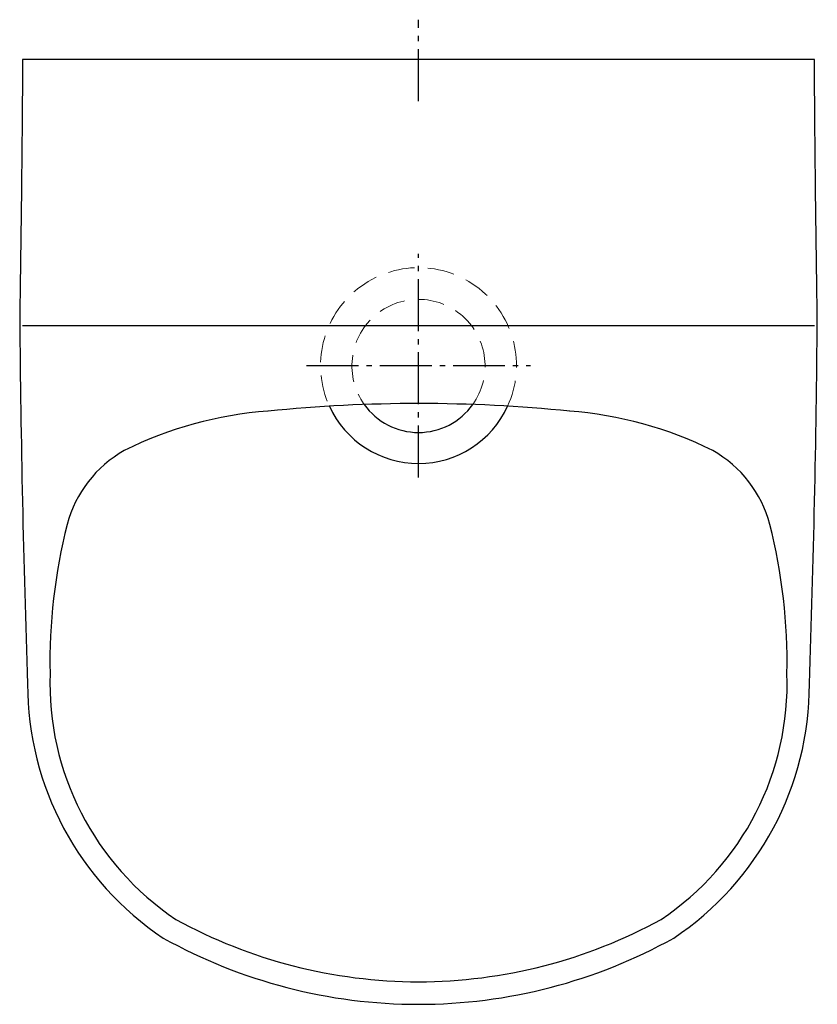
# Model space of a CAD drawing. Units: millimetres. Extents: x -150 to 150, y -355 to 15.
import ezdxf

# ---------------------------------------------------------------- set-up
doc = ezdxf.new("R2010")
doc.units = ezdxf.units.MM
doc.linetypes.add('ACDINTGL', pattern=[3, 2, -1])
doc.linetypes.add('AM_DIN_G_W050', pattern=[13.75, 9.75, -1.5, 1, -1.5])

msp = doc.modelspace()

# ---------------------------------------------------------------- linework, layer by layer
at = {"color": 4, "linetype": 'AM_DIN_G_W050', "ltscale": 2}
for p, q in [((0, -15.65), (0, 14.96)), ((0, -157.02), (0, -72.98)), ((-42.02, -115.01), (42.03, -114.99))]:
    msp.add_line(p, q, dxfattribs=at)
msp.add_line((-148.69, -100), (148.7, -100))
msp.add_lwpolyline([(146.83, -234.57, 0.006473), (149.78, -97.45, -0.00238), (148.7, 0), (-148.69, 0, -0.00238), (-149.77, -97.45, 0.006454), (-146.82, -234.67, 0.250316), (-95.84, -330.12, 0.127438), (0, -355, 0.127438), (95.85, -330.12, 0.250542)], format="xyb", close=True)
at = {"color": 6, "linetype": 'ACDINTGL', "lineweight": 0, "ltscale": 5}
for centre, radius, start, end in [((0.01, -115), 36.79, 335.5053, 204.5255), ((0, -115.13), 25, 324.5685, 215.4629)]:
    msp.add_arc(centre, radius, start, end, dxfattribs=at)
for centre, radius, start, end in [((-0.13, -683.64), 554.37, 89.9697, 95.8342), ((0.45, -683.64), 554.37, 84.1658, 90.0303), ((-46.1, -275.84), 144.1, 94.1948, 116.5424), ((0.01, -115), 36.79, 204.5255, 335.5053), ((0, -115.13), 25, 215.4665, 324.5649), ((46.11, -275.84), 144.1, 63.4576, 85.8052), ((-88.43, -186.14), 44.99, 119.3621, 165.2428), ((88.44, -186.14), 44.99, 14.7572, 60.6379), ((70.61, -226.32), 209.03, 165.6958, 181.1965), ((-70.61, -226.32), 209.03, 358.8035, 14.3042), ((-31.66, -234.39), 106.78, 178.0151, 236.1583), ((31.67, -234.39), 106.78, 303.8417, 1.9849), ((0.15, -157.11), 189.41, 241.1889, 269.9556), ((-0.15, -157.11), 189.41, 270.0444, 298.8111)]:
    msp.add_arc(centre, radius, start, end)

doc.saveas('drawing.dxf')
